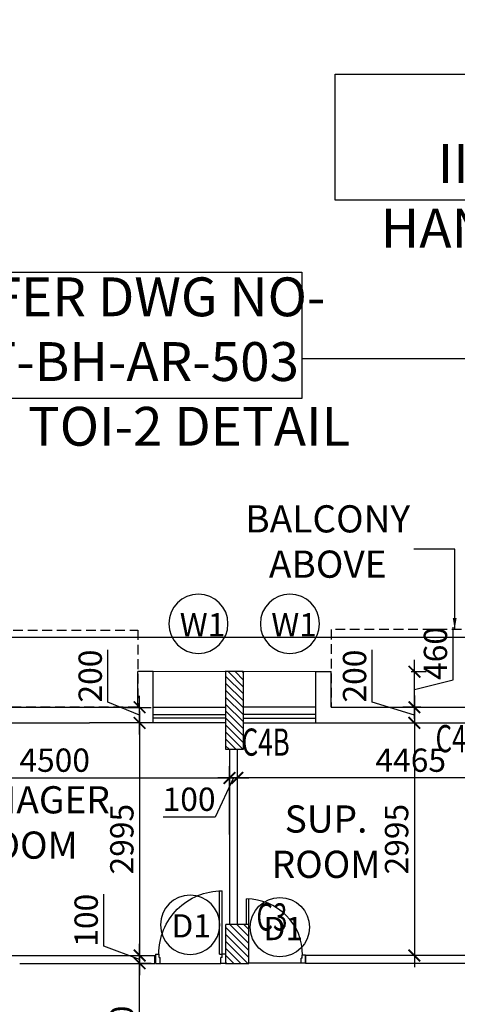
# Model space of a CAD drawing. Units: millimetres. Extents: x -22835 to 702530, y -91773 to 1289756.
# Drawn here: x 148346 to 153976, y 21781 to 34457 of the extents above; entities that cross this region are included whole.
import ezdxf

# ---------------------------------------------------------------- set-up
doc = ezdxf.new("R2010")
doc.units = ezdxf.units.MM
doc.header["$PDMODE"] = 35
doc.header["$PDSIZE"] = -20
doc.linetypes.add('DASHED', pattern=[0.75, 0.5, -0.25])
doc.linetypes.add('DASHED2', pattern=[0.375, 0.25, -0.125])
doc.layers.get('0').update_dxf_attribs({"linetype": 'CONTINUOUS'})
doc.layers.get('Defpoints').update_dxf_attribs({"linetype": 'CONTINUOUS'})
for name, color, linetype in [('Dim', 4, 'CONTINUOUS'), ('Door', 3, 'CONTINUOUS'), ('Door window tag', 4, 'CONTINUOUS'), ('Footpath', 31, 'CONTINUOUS'), ('Hatch-1', 8, 'CONTINUOUS'), ('Projection', 4, 'DASHED'), ('S-COL TEXT', 4, 'CONTINUOUS'), ('Text', 4, 'CONTINUOUS'), ('Wall', 7, 'CONTINUOUS'), ('Window cill', 1, 'CONTINUOUS'), ('Window glass', 3, 'CONTINUOUS')]:
    doc.layers.add(name, color=color, linetype=linetype)
doc.layers.add('DIM.', color=4, linetype='CONTINUOUS', lineweight=15)
doc.layers.add('S-COL', color=6, linetype='DASHED2', lineweight=30)
doc.styles.add('SAJJAD', font='romans.shx', dxfattribs={"width": 0.6, "height": 300})
doc.styles.add('Scale L 200', font='swisscl.ttf', dxfattribs={"width": 0.8, "height": 500})
doc.styles.add('Scale M 100', font='swisscl.ttf', dxfattribs={"height": 200})
doc.styles.add('Scale M 150', font='swisscl.ttf', dxfattribs={"height": 300})
doc.styles.add('Scale M 300', font='swisscl.ttf', dxfattribs={"height": 600})
doc.dimstyles.new('Scale 150', dxfattribs={"dimtxt": 300, "dimasz": 150, "dimexe": 150, "dimexo": 150, "dimgap": 75, "dimtad": 1, "dimdec": 0, "dimzin": 0, "dimdsep": 46, "dimtxsty": 'Scale M 150', "dimblk": 'ARCHTICK', "dimcen": 0, "dimdle": 150, "dimclrd": 256, "dimclre": 256, "dimclrt": 256, "dimadec": 0, "dimazin": 0, "dimtfac": 1, "dimtdec": 0, "dimtofl": 0, "dimtmove": 1, "dimatfit": 3, "dimfxl": 0.18, "dimtolj": 1, "dimtzin": 0, "dimarcsym": 0})
doc.dimstyles.new('Scale 300', dxfattribs={"dimtxt": 600, "dimasz": 300, "dimexe": 300, "dimexo": 300, "dimgap": 150, "dimtad": 1, "dimdec": 0, "dimzin": 0, "dimdsep": 46, "dimtxsty": 'Scale M 300', "dimblk": 'ARCHTICK', "dimcen": 0, "dimdle": 300, "dimclrd": 256, "dimclre": 256, "dimclrt": 256, "dimadec": 0, "dimazin": 0, "dimtfac": 1, "dimtdec": 0, "dimtofl": 0, "dimtmove": 1, "dimatfit": 3, "dimfxl": 0.18, "dimtolj": 1, "dimtzin": 0, "dimarcsym": 0})

# ---------------------------------------------------------------- blocks, each defined once
blk = doc.blocks.new('FDJC')
at = {"layer": 'S-COL TEXT', "color": 5, "style": 'SAJJAD', "width": 0.7}
for s, p in [('C4B', (1228456, 181980, 0)), ('C4', (1230950, 182025, 0)), ('C3', (1228646, 179729, 0))]:
    blk.add_text(s, height=350, dxfattribs=at).set_placement(p)
blk = doc.blocks.new('_ArchTick')
at = {"color": 0, "linetype": 'ByBlock', "const_width": 0.15}
blk.add_lwpolyline([(-0.5, -0.5), (0.5, 0.5)], dxfattribs=at)
blk = doc.blocks.new('*D148')
at = {"layer": 'Defpoints', "color": 0, "linetype": 'Continuous', "ltscale": 30, "transparency": 16777216}
for p in [(151046, 24695), (146546, 23817, 0), (151046, 23817, 0)]:
    blk.add_point(p, dxfattribs=at)
at = {"layer": 'Dim', "linetype": 'Continuous', "lineweight": -2, "ltscale": 30, "transparency": 16777216}
for p, q in [((146546, 23967), (146546, 24845)), ((151046, 23967), (151046, 24845)), ((146396, 24695), (151196, 24695))]:
    blk.add_line(p, q, dxfattribs=at)
at = {"layer": 'Dim', "linetype": 'Continuous', "lineweight": -2, "ltscale": 30, "transparency": 16777216, "xscale": 150, "yscale": 150, "zscale": 150, "rotation": 180}
blk.add_blockref('_ArchTick', (146546, 24695), dxfattribs=at)
at = {"layer": 'Dim', "linetype": 'Continuous', "lineweight": -2, "ltscale": 30, "transparency": 16777216, "xscale": 150, "yscale": 150, "zscale": 150}
blk.add_blockref('_ArchTick', (151046, 24695), dxfattribs=at)
at = {"layer": 'Dim', "linetype": 'Continuous', "ltscale": 30, "transparency": 16777216, "insert": (148796, 24924), "char_height": 300, "attachment_point": 5, "style": 'Scale M 150'}
blk.add_mtext('\\A1;4500', dxfattribs=at)
blk = doc.blocks.new('*D149')
at = {"layer": 'Defpoints', "color": 0, "linetype": 'Continuous', "ltscale": 30, "transparency": 16777216}
for p in [(151146, 24890, 0), (151146, 24695), (151046, 23817, 0)]:
    blk.add_point(p, dxfattribs=at)
at = {"layer": 'Dim', "linetype": 'Continuous', "lineweight": -2, "ltscale": 30, "transparency": 16777216}
for p, q in [((151046, 23967), (151046, 24845)), ((151146, 24740), (151146, 24545)), ((151096, 24695), (150859, 24192)), ((151046, 24695), (150896, 24695)), ((151046, 24695), (151146, 24695)), ((151146, 24695), (151296, 24695)), ((150859, 24192), (150191, 24192))]:
    blk.add_line(p, q, dxfattribs=at)
at = {"layer": 'Dim', "linetype": 'Continuous', "lineweight": -2, "ltscale": 30, "transparency": 16777216, "xscale": 150, "yscale": 150, "zscale": 150}
blk.add_blockref('_ArchTick', (151046, 24695), dxfattribs=at)
at = {"layer": 'Dim', "linetype": 'Continuous', "lineweight": -2, "ltscale": 30, "transparency": 16777216, "xscale": 150, "yscale": 150, "zscale": 150, "rotation": 180}
blk.add_blockref('_ArchTick', (151146, 24695), dxfattribs=at)
at = {"layer": 'Dim', "linetype": 'Continuous', "ltscale": 30, "transparency": 16777216, "insert": (150525, 24421), "char_height": 300, "attachment_point": 5, "style": 'Scale M 150'}
blk.add_mtext('\\A1;100', dxfattribs=at)
blk = doc.blocks.new('*D416')
at = {"layer": 'Defpoints', "color": 0, "linetype": 'Continuous', "ltscale": 30, "transparency": 16777216}
for p in [(153424, 25605, 0), (153424, 25404, 0), (153424, 25404)]:
    blk.add_point(p, dxfattribs=at)
at = {"layer": 'Dim', "linetype": 'Continuous', "lineweight": -2, "ltscale": 30, "transparency": 16777216}
for p, q in [((152882, 25670), (152882, 26344)), ((153424, 25755), (153424, 25254)), ((153424, 25505), (152882, 25670)), ((153574, 25605), (153574, 25605))]:
    blk.add_line(p, q, dxfattribs=at)
at = {"layer": 'Dim', "linetype": 'Continuous', "lineweight": -2, "ltscale": 30, "transparency": 16777216, "xscale": 150, "yscale": 150, "zscale": 150}
for p, rotation in [((153424, 25605), 90), ((153424, 25404), 270)]:
    blk.add_blockref('_ArchTick', p, dxfattribs=dict(at, rotation=rotation))
at = {"layer": 'Dim', "linetype": 'Continuous', "ltscale": 30, "transparency": 16777216, "insert": (152654, 26007), "char_height": 300, "attachment_point": 5, "rotation": 90, "style": 'Scale M 150'}
blk.add_mtext('\\A1;200', dxfattribs=at)
blk = doc.blocks.new('*D417')
at = {"layer": 'Defpoints', "color": 0, "linetype": 'Continuous', "ltscale": 30, "transparency": 16777216}
for p in [(153424, 25404, 0), (153424, 22409, 0), (153424, 22409)]:
    blk.add_point(p, dxfattribs=at)
at = {"layer": 'Dim', "linetype": 'Continuous', "lineweight": -2, "ltscale": 30, "transparency": 16777216}
for p, q in [((153424, 25554), (153424, 22259)), ((153274, 22409), (153274, 22409))]:
    blk.add_line(p, q, dxfattribs=at)
at = {"layer": 'Dim', "linetype": 'Continuous', "lineweight": -2, "ltscale": 30, "transparency": 16777216, "xscale": 150, "yscale": 150, "zscale": 150}
for p, rotation in [((153424, 25404), 90), ((153424, 22409), 270)]:
    blk.add_blockref('_ArchTick', p, dxfattribs=dict(at, rotation=rotation))
at = {"layer": 'Dim', "linetype": 'Continuous', "ltscale": 30, "transparency": 16777216, "insert": (153195, 23907), "char_height": 300, "attachment_point": 5, "rotation": 90, "style": 'Scale M 150'}
blk.add_mtext('\\A1;2995', dxfattribs=at)
blk = doc.blocks.new('*D427')
at = {"layer": 'Defpoints', "color": 0, "linetype": 'Continuous', "ltscale": 30, "transparency": 16777216}
for p in [(151145, 24695, 0), (151145, 24695), (155610, 24695, 0)]:
    blk.add_point(p, dxfattribs=at)
at = {"layer": 'Dim', "linetype": 'Continuous', "lineweight": -2, "ltscale": 30, "transparency": 16777216}
blk.add_line((155760, 24695), (150995, 24695), dxfattribs=at)
at = {"layer": 'Dim', "linetype": 'Continuous', "lineweight": -2, "ltscale": 30, "transparency": 16777216, "xscale": 150, "yscale": 150, "zscale": 150}
for p, rotation in [((151145, 24695), 179.9999999999994), ((155610, 24695), 359.9999999999994)]:
    blk.add_blockref('_ArchTick', p, dxfattribs=dict(at, rotation=rotation))
at = {"layer": 'Dim', "linetype": 'Continuous', "ltscale": 30, "transparency": 16777216, "insert": (153377, 24924), "char_height": 300, "attachment_point": 5, "style": 'Scale M 150'}
blk.add_mtext('\\A1;4465', dxfattribs=at)
blk = doc.blocks.new('*D431')
at = {"layer": 'Defpoints', "color": 0, "linetype": 'Continuous', "ltscale": 30, "transparency": 16777216}
for p in [(149889, 22408), (149889, 22408), (149889, 22308, 0)]:
    blk.add_point(p, dxfattribs=at)
at = {"layer": 'Dim', "linetype": 'Continuous', "lineweight": -2, "ltscale": 30, "transparency": 16777216}
for p, q in [((149429, 22530), (149429, 23197)), ((149889, 22358), (149429, 22530)), ((149889, 22408), (149889, 22558)), ((149889, 22308), (149889, 22408)), ((149889, 22308), (149889, 22158)), ((150039, 22308), (150039, 22308))]:
    blk.add_line(p, q, dxfattribs=at)
at = {"layer": 'Dim', "linetype": 'Continuous', "lineweight": -2, "ltscale": 30, "transparency": 16777216, "xscale": 150, "yscale": 150, "zscale": 150}
for p, rotation in [((149889, 22408), 269.9996228388217), ((149889, 22308), 89.99962283882162)]:
    blk.add_blockref('_ArchTick', p, dxfattribs=dict(at, rotation=rotation))
at = {"layer": 'Dim', "linetype": 'Continuous', "ltscale": 30, "transparency": 16777216, "insert": (149201, 22863), "char_height": 300, "attachment_point": 5, "rotation": 89.9996, "style": 'Scale M 150'}
blk.add_mtext('\\A1;100', dxfattribs=at)
blk = doc.blocks.new('*D432')
at = {"layer": 'Defpoints', "color": 0, "linetype": 'Continuous', "ltscale": 30, "transparency": 16777216}
for p in [(149552, 25604, 0), (149889, 25604), (149889, 25404)]:
    blk.add_point(p, dxfattribs=at)
at = {"layer": 'Dim', "linetype": 'Continuous', "lineweight": -2, "ltscale": 30, "transparency": 16777216}
for p, q in [((149482, 25670), (149482, 26344)), ((149889, 25254), (149889, 25754)), ((149889, 25504), (149482, 25670)), ((149702, 25604), (150039, 25604))]:
    blk.add_line(p, q, dxfattribs=at)
at = {"layer": 'Dim', "linetype": 'Continuous', "lineweight": -2, "ltscale": 30, "transparency": 16777216, "xscale": 150, "yscale": 150, "zscale": 150}
for p, rotation in [((149889, 25604), 89.99962283882167), ((149889, 25404), 269.9996228388217)]:
    blk.add_blockref('_ArchTick', p, dxfattribs=dict(at, rotation=rotation))
at = {"layer": 'Dim', "linetype": 'Continuous', "ltscale": 30, "transparency": 16777216, "insert": (149253, 26007), "char_height": 300, "attachment_point": 5, "rotation": 89.9996, "style": 'Scale M 150'}
blk.add_mtext('\\A1;200', dxfattribs=at)
blk = doc.blocks.new('D30-flat-10')
at = {"layer": 'Door', "linetype": 'Continuous', "ltscale": 100}
for p, q in [((-120, 900), (0, 900)), ((-120, 900), (-120, 855)), ((0, 900), (0, 840)), ((-75, 855), (-120, 855)), ((-75, 855), (-75, 840)), ((0, 840), (-75, 840)), ((0, 840), (0, 60)), ((-120, 79), (-934, 79)), ((-120, 45), (-934, 45)), ((-120, 79), (-120, 45)), ((-120, 0), (-120, 45)), ((-75, 45), (-120, 45)), ((-120, 0), (0, 0)), ((0, 60), (-75, 60)), ((-75, 45), (-75, 60)), ((0, 0), (0, 60))]:
    blk.add_line(p, q, dxfattribs=at)
at = {"layer": 'Door', "linetype": 'Continuous'}
blk.add_ellipse((-120, 45), major_axis=(249, -775), ratio=1, start_param=2.830353, end_param=4.40115, dxfattribs=at)
blk = doc.blocks.new('hhg')
at = {"layer": 'Projection', "ltscale": 250, "elevation": 0}
for points in [[(129421, 73816), (125681, 73816), (125681, 74816), (129421, 74816)], [(131911, 73816), (134264, 73816), (134264, 74809), (131911, 74809)]]:
    blk.add_lwpolyline(points, close=True, dxfattribs=at)
blk = doc.blocks.new('*D729')
at = {"layer": 'Defpoints', "color": 0, "ltscale": 30, "transparency": 16777216}
for p in [(149750, 22309, 0), (149889, 22309), (149750, 20309, 0)]:
    blk.add_point(p, dxfattribs=at)
at = {"layer": 'DIM.', "lineweight": -2, "ltscale": 30, "transparency": 16777216}
for p, q in [((149889, 20159), (149889, 22459)), ((149900, 22309), (150039, 22309)), ((149900, 20309), (150039, 20309))]:
    blk.add_line(p, q, dxfattribs=at)
at = {"layer": 'DIM.', "lineweight": -2, "ltscale": 30, "transparency": 16777216, "xscale": 150, "yscale": 150, "zscale": 150}
for p, rotation in [((149889, 22309), 90), ((149889, 20309), 270)]:
    blk.add_blockref('_ArchTick', p, dxfattribs=dict(at, rotation=rotation))
at = {"layer": 'DIM.', "ltscale": 30, "transparency": 16777216, "insert": (149660, 21309), "char_height": 300, "attachment_point": 5, "rotation": 90, "style": 'Scale M 150'}
blk.add_mtext('\\A1;2000', dxfattribs=at)
blk = doc.blocks.new('col as layout')
at = {"color": 200}
for points in [[(786182, 24064), (786412, 24064), (786412, 25064), (786182, 25064)], [(786182, 21308), (786482, 21308), (786482, 21808), (786182, 21808)]]:
    blk.add_wipeout(points, dxfattribs=at).translate(0, 0, 0).dxf.layer = 'S-COL'
at = {"layer": 'Hatch-1', "linetype": 'Continuous'}
h = blk.add_hatch(dxfattribs=at)
h.set_pattern_fill('ANSI31', color=256, scale=20, angle=270, style=0)
h.paths.add_polyline_path([(786412, 25064), (786182, 25064), (786182, 24064), (786412, 24064)])
h = blk.add_hatch(dxfattribs=at)
h.set_pattern_fill('ANSI31', color=256, scale=20, angle=-90, style=0)
h.paths.add_polyline_path([(786482, 21808), (786182, 21808), (786182, 21308), (786482, 21308)])
at = {"layer": 'S-COL', "color": 200, "elevation": 0}
for points in [[(786412, 25064), (786182, 25064), (786182, 24064), (786412, 24064)], [(786482, 21808), (786182, 21808), (786182, 21308), (786482, 21308)]]:
    blk.add_lwpolyline(points, close=True, dxfattribs=at)
blk = doc.blocks.new('*D769')
at = {"layer": 'Defpoints', "color": 0, "ltscale": 30, "transparency": 16777216}
for p in [(149970, 25404, 0), (149810, 22409, 0), (149889, 22409)]:
    blk.add_point(p, dxfattribs=at)
at = {"layer": 'Dim', "lineweight": -2, "ltscale": 30, "transparency": 16777216}
for p, q in [((149889, 25554), (149889, 22259)), ((149820, 25404), (149739, 25404)), ((149960, 22409), (150039, 22409))]:
    blk.add_line(p, q, dxfattribs=at)
at = {"layer": 'Dim', "lineweight": -2, "ltscale": 30, "transparency": 16777216, "xscale": 150, "yscale": 150, "zscale": 150}
for p, rotation in [((149889, 25404), 90), ((149889, 22409), 270)]:
    blk.add_blockref('_ArchTick', p, dxfattribs=dict(at, rotation=rotation))
at = {"layer": 'Dim', "ltscale": 30, "transparency": 16777216, "insert": (149660, 23907), "char_height": 300, "attachment_point": 5, "rotation": 90, "style": 'Scale M 150'}
blk.add_mtext('\\A1;2995', dxfattribs=at)
blk = doc.blocks.new('*D937')
at = {"layer": 'Defpoints', "color": 0, "ltscale": 30, "transparency": 16777216}
for p in [(153234, 26064), (153424, 26064), (153655, 25605, 0)]:
    blk.add_point(p, dxfattribs=at)
at = {"layer": 'Dim', "lineweight": -2, "ltscale": 30, "transparency": 16777216}
for p, q in [((153924, 25959), (153924, 26637)), ((153424, 25455), (153424, 26214)), ((153384, 26064), (153574, 26064)), ((153424, 25835), (153924, 25959)), ((153505, 25605), (153274, 25605))]:
    blk.add_line(p, q, dxfattribs=at)
at = {"layer": 'Dim', "lineweight": -2, "ltscale": 30, "transparency": 16777216, "xscale": 150, "yscale": 150, "zscale": 150}
for p, rotation in [((153424, 26064), 90), ((153424, 25605), 270)]:
    blk.add_blockref('_ArchTick', p, dxfattribs=dict(at, rotation=rotation))
at = {"layer": 'Dim', "ltscale": 30, "transparency": 16777216, "insert": (153695, 26298), "char_height": 300, "attachment_point": 5, "rotation": 90, "style": 'Scale M 150'}
blk.add_mtext('\\A1;460', dxfattribs=at)
blk = doc.blocks.new('TAG')
at = {"layer": 'Door window tag'}
blk.add_circle((243470, 41820), 381, dxfattribs=at)
at = {"layer": 'Door window tag', "style": 'Scale M 100'}
blk.add_attdef('W3', (243230, 41983), '', height=300, dxfattribs=at)

msp = doc.modelspace()

# ---------------------------------------------------------------- linework, layer by layer
msp.add_line((150082.5, 22308.4, 0), (150082.5, 22415, 0))
at = {"layer": 'Footpath', "linetype": 'Continuous', "ltscale": 30, "elevation": 0}
msp.add_lwpolyline([(191190, 90858.5), (191189, 91759.5), (143813, 91759.5), (143813, 81369.4), (159541, 81369), (159541, 57689.4), (154436, 57689.4), (154436, 49414.4), (159541, 49414.4), (159541, 26504.4), (143801, 26504.4), (143801, 16114.4), (152243.5, 16114), (152243.5, -3024.9)], dxfattribs=at)
at = {"layer": 'Text', "ltscale": 100, "elevation": 0}
for points in [[(152403, 33754.9), (158866.6, 33754.9), (158866.6, 32132), (152403, 32132)], [(145513, 31204.9), (151976.6, 31204.9), (151976.6, 29582), (145513, 29582)]]:
    msp.add_lwpolyline(points, close=True, dxfattribs=at)
at = {"layer": 'Wall'}
for p, q in [((150064.5, 26064.4, 0), (149864.5, 26064.4, 0)), ((149864.5, 25604.4, 0), (149864.5, 26064.4, 0)), ((150064.5, 25404.4, 0), (150064.5, 26064.4, 0)), ((151218.5, 26064.4, 0), (150988.5, 26064.4, 0)), ((151146, 26063.4, 0), (151146, 22823.4, 0)), ((152154.5, 25404.4, 0), (152154.5, 26064.4, 0)), ((152154.5, 26064.4, 0), (152354.5, 26064.4, 0)), ((152354.5, 25604.9, 0), (152354.5, 26064.4, 0)), ((152354.5, 25604.9, 0), (156094.5, 25604.8, 0)), ((150064.5, 25404.4, 0), (149246, 25404.4, 0)), ((151046, 25373.4, 0), (151046, 22804.6, 0)), ((151224.5, 22508.4, 0), (151218.5, 22508.4, 0)), ((148004, 22408.4, 0), (150082.5, 22408.4, 0)), ((154076, 22408.4, 0), (152022, 22408.4, 0)), ((148346, 22308.4, 0), (150082.5, 22308.4, 0)), ((151224.5, 22308.4, 0), (151218.5, 22308.4, 0)), ((154076, 22308.4, 0), (152022, 22308.4, 0))]:
    msp.add_line(p, q, dxfattribs=at)
at = {"layer": 'Wall', "ltscale": 30}
msp.add_line((152154.5, 25404.4, 0), (155609.5, 25404.4, 0), dxfattribs=at)
at = {"layer": 'Wall', "linetype": 'Continuous', "ltscale": 30}
for p, q in [((150994.5, 22508.4, 0), (150994.5, 22308.4, 0)), ((151224.5, 22508.4, 0), (151224.5, 22308.4, 0)), ((152022, 22309.4, 0), (152022, 22408.4, 0))]:
    msp.add_line(p, q, dxfattribs=at)
at = {"layer": 'Wall', "elevation": 0}
for points in [[(144931, 25604.4), (149864.5, 25604.4)], [(146546, 25404.4), (149246, 25404.4)]]:
    msp.add_lwpolyline(points, dxfattribs=at)
at = {"layer": 'Window cill', "linetype": 'Continuous', "lineweight": 18, "ltscale": 700}
for p, q in [((150064.5, 26064.4, 0), (150995, 26064.4, 0)), ((152154.5, 26064.4, 0), (151224.5, 26064.4, -13405623.6))]:
    msp.add_line(p, q, dxfattribs=at)
at = {"layer": 'Window cill'}
for p, q in [((150064.5, 25604.4, 0), (150994.5, 25604.4, 0)), ((152154.5, 25604.4, 0), (151224.5, 25604.4, 0)), ((150994.5, 25404.4, 0), (150064.5, 25404.4, 0)), ((151222.5, 25404.4, 0), (152154.5, 25404.4, 0))]:
    msp.add_line(p, q, dxfattribs=at)
at = {"layer": 'Window glass'}
for p, q in [((150064.5, 25512.4, 0), (150994.5, 25512.4, 0)), ((152154.5, 25512.4, 0), (151224.5, 25512.4, 0)), ((150994.5, 25466.4, 0), (150064.5, 25466.4, 0)), ((151224.5, 25466.4, 0), (152154.5, 25466.4, 0))]:
    msp.add_line(p, q, dxfattribs=at)

# ---------------------------------------------------------------- block references
at = {"ltscale": 100, "xscale": -1, "rotation": 90}
msp.add_blockref('D30-flat-10', (150994.5, 22308.4, 0), dxfattribs=at)
at = {"ltscale": 100, "xscale": 0.8861099096479659, "yscale": 0.8861099096479659, "zscale": 0.8861099096479659, "rotation": 270}
msp.add_blockref('D30-flat-10', (151224.5, 22309.4, 0), dxfattribs=at)
at = {"layer": 'Projection', "xscale": -1}
msp.add_blockref('hhg', (281775.6, -48211.6, 0), dxfattribs=at)
at = {"layer": 'S-COL TEXT'}
msp.add_blockref('FDJC', (-1077254.2, -156998.4, 0), dxfattribs=at)

# ---------------------------------------------------------------- texts
at = {"layer": 'Text', "ltscale": 100, "char_height": 500, "width": 8095.243, "attachment_point": 2, "style": 'Scale L 200'}
for s, insert in [('REFER DWG NO- IIT-BH-AR-502\\PFOR  HANDICAP TOI. DETAIL', (156605.6, 33689.1, 0)), ('REFER DWG NO- IIT-BH-AR-503 \\PFOR  TOI-2 DETAIL', (149715.6, 31139.1, 0))]:
    msp.add_mtext(s, dxfattribs=dict(at, insert=insert))
at = {"layer": 'Text', "char_height": 350, "width": 2483.67, "style": 'Scale M 100'}
for s, insert, attachment_point in [('BALCONY ABOVE', (152309.2, 27163.2, 0), 8), ('MANAGER ROOM ', (148393, 24588.7, 0), 2), ('SUP.\\PROOM ', (152287.5, 24341.5, 0), 2)]:
    msp.add_mtext(s, dxfattribs=dict(at, insert=insert, attachment_point=attachment_point))

# ---------------------------------------------------------------- dimensions: what is measured, and where the dimension line sits
at = {"layer": 'Dim', "linetype": 'Continuous', "ltscale": 30}
for base, p1, p2, picture, middle in [((149888.6, 25604.4, 0), (149888.6, 25404.4, 0), (149552.3, 25604.4, 0), '*D432', (149481.6, 25745.2, 0)), ((149888.6, 22408.4, 0), (149888.5, 22308.4, 0), (149888.6, 22408.4, 0), '*D431', (149429.5, 22604.7, 0))]:
    dim = msp.add_linear_dim(base=base, p1=p1, p2=p2, angle=269.99962, dimstyle='Scale 150', dxfattribs=at)
    dim.commit()
    dim.dimension.update_dxf_attribs({"geometry": picture, "text_midpoint": middle, "dimtype": 160})
at = {"layer": 'Dim', "ltscale": 30}
dim = msp.add_linear_dim(base=(149888.6, 22409.4), p1=(149970, 25404.4, 0), p2=(149809.8, 22409.4, 0), angle=90, dimstyle='Scale 150', dxfattribs=at)
dim.commit()
dim.dimension.update_dxf_attribs({"geometry": '*D769', "text_midpoint": (149659.9, 23906.9)})
at = {"layer": 'Dim', "linetype": 'Continuous', "ltscale": 30}
dim = msp.add_linear_dim(base=(153424.1, 22409.4, 0), p1=(153424.1, 25404.4, 0), p2=(153424.1, 22409.4, 0), angle=90, dimstyle='Scale 150', dxfattribs=at)
dim.commit()
dim.dimension.update_dxf_attribs({"geometry": '*D417', "text_midpoint": (153195.5, 23906.9, 0)})
at = {"layer": 'DIM.', "ltscale": 30}
dim = msp.add_linear_dim(base=(149888.6, 22308.9), p1=(149750.4, 20308.9, 0), p2=(149750.4, 22308.9, 0), angle=90, dimstyle='Scale 150', dxfattribs=at)
dim.commit()
dim.dimension.update_dxf_attribs({"geometry": '*D729', "text_midpoint": (149659.9, 21308.9)})

# ---------------------------------------------------------------- leaders
at = {"layer": 'Text', "linetype": 'Continuous', "ltscale": 30}
msp.add_leader([(156080, 24990, 0), (156080, 30090, 0), (151976.6, 30090, 0)], dimstyle='Scale 300', override={"dimgap": 150, "dimtad": 0}, dxfattribs=at)

# ---------------------------------------------------------------- next in the draw order: block references
at = {"layer": 'Window cill'}
msp.add_blockref('col as layout', (-635187.3, 1000, 0), dxfattribs=at)

# ---------------------------------------------------------------- next in the draw order: block references
at = {"layer": 'Door window tag'}
ref = msp.add_blockref('TAG', (-92825.1, 68500.3, 0), dxfattribs=dict(at, xscale=-1, rotation=180))
ref.add_attrib('CO', 'W1', (150404.9, 26517.4, 0), dxfattribs={"height": 300, "style": 'Scale M 100'})
ref = msp.add_blockref('TAG', (-91647, 68500.3, 0), dxfattribs=dict(at, xscale=-1, rotation=180))
ref.add_attrib('CO', 'W1', (151583, 26517.4, 0), dxfattribs={"height": 300, "style": 'Scale M 100'})
ref = msp.add_blockref('TAG', (-92931.7, 64624, 0), dxfattribs=dict(at, xscale=-1, rotation=180))
ref.add_attrib('CO', 'D1', (150298.3, 22641.1, 0), dxfattribs={"height": 300, "style": 'Scale M 100'})
ref = msp.add_blockref('TAG', (395164.1, 64593.8, 0), dxfattribs=dict(at, rotation=180))
ref.add_attrib('CO', 'D1', (151483.1, 22606.7, 0), dxfattribs={"height": 300, "style": 'Scale M 100'})

# ---------------------------------------------------------------- next in the draw order: dimensions: what is measured, and where the dimension line sits
at = {"layer": 'Dim', "ltscale": 30}
dim = msp.add_linear_dim(base=(153424.2, 26064.4), p1=(153654.7, 25604.8, 0), p2=(153234.1, 26064.4), angle=90, dimstyle='Scale 150', dxfattribs=at)
dim.commit()
dim.dimension.update_dxf_attribs({"geometry": '*D937', "text_midpoint": (153923.9, 26034.4), "dimtype": 160})
at = {"layer": 'Dim', "linetype": 'Continuous', "ltscale": 30}
dim = msp.add_linear_dim(base=(153424.1117, 25404.394, -0.0004), p1=(153424.1117, 25604.8565, -0.0003), p2=(153424.1117, 25404.394, -0.0003), angle=270, dimstyle='Scale 150', dxfattribs=at)
dim.commit()
dim.dimension.update_dxf_attribs({"geometry": '*D416', "text_midpoint": (152882.2704, 25745.3985, -0.0004), "dimtype": 161})
dim = msp.add_linear_dim(base=(151046, 24695.1, 0), p1=(146546, 23817.3, 0), p2=(151046, 23817.3, 0), dimstyle='Scale 150', dxfattribs=at)
dim.commit()
dim.dimension.update_dxf_attribs({"geometry": '*D148', "text_midpoint": (148796, 24923.8, 0)})
dim = msp.add_aligned_dim(p1=(155609.5348, 24695.1273, 0.0001), p2=(151145.0323, 24695.1273, -0.0004), distance=0, dimstyle='Scale 150', dxfattribs=at)
dim.commit()
dim.dimension.update_dxf_attribs({"geometry": '*D427', "text_midpoint": (153377.2836, 24923.7643, -0.0004)})
dim = msp.add_linear_dim(base=(151146, 24695.1, 0), p1=(151046, 23817.3, 0), p2=(151146, 24889.8, 0), dimstyle='Scale 150', dxfattribs=at)
dim.commit()
dim.dimension.update_dxf_attribs({"geometry": '*D149', "text_midpoint": (150783.6, 24192, 0), "dimtype": 160})

# ---------------------------------------------------------------- next in the draw order: leaders
at = {"layer": 'Dim', "ltscale": 30}
msp.add_leader([(153942.4, 26604.1, 0), (153942.4, 27640.4, 0), (153416.6, 27640.4, 0)], dimstyle='Scale 150', override={"dimgap": 75, "dimtad": 0}, dxfattribs=at)

doc.saveas('drawing.dxf')
